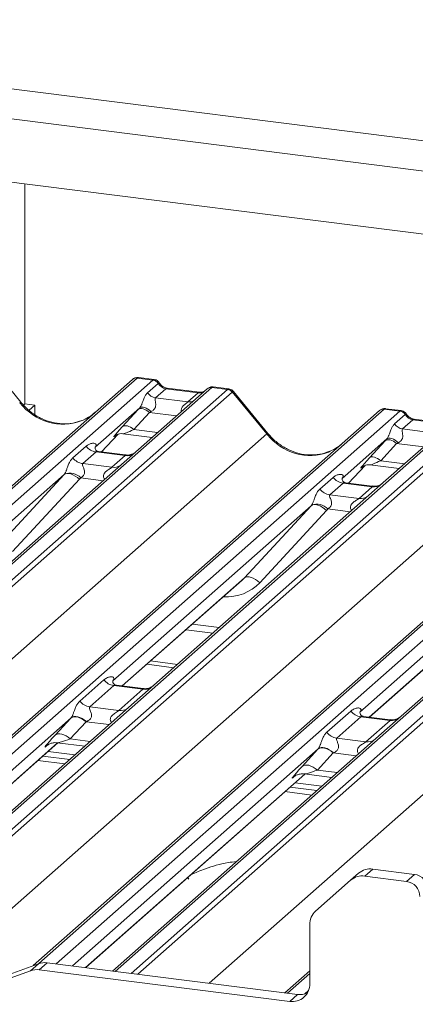
# Paper-space layout 'Blatt2' of a CAD drawing. Units: millimetres. Extents: x 5 to 415, y 5 to 292.
# Drawn here: x 306 to 309, y 200 to 209 of the extents above; entities that cross this region are included whole.
import ezdxf

# ---------------------------------------------------------------- set-up
doc = ezdxf.new("R2010")
doc.units = ezdxf.units.MM

psp = doc.layouts.new('Blatt2')

# ---------------------------------------------------------------- linework, layer by layer
at = {"color": 8, "linetype": 'Continuous', "lineweight": 15}
for p, q in [((284.79543, 211.10547), (325.02508, 206.03701)), ((306.90233, 205.93109), (301.79764, 201.42918)), ((301.87789, 201.36141), (307.03978, 205.91377)), ((307.55672, 205.84864), (302.38511, 201.28771)), ((302.52256, 201.2704), (307.69417, 205.83133)), ((307.73551, 205.80886), (302.58102, 201.26303)), ((309.06547, 205.65856), (303.89387, 201.09763)), ((304.03132, 201.08031), (309.20292, 205.64124)), ((307.24821, 205.60097), (307.01057, 205.63091)), ((309.71986, 205.57611), (304.42424, 200.90581)), ((304.51677, 200.84888), (309.85731, 205.55879)), ((309.89865, 205.53633), (304.55613, 200.82467)), ((303.20821, 201.18401), (308.03698, 205.44259)), ((306.59093, 205.28454), (306.73595, 205.4392)), ((306.87272, 205.48089), (307.08213, 205.4545)), ((311.22862, 205.38603), (306.04032, 200.81038)), ((306.19446, 200.80778), (311.36607, 205.36871)), ((306.71303, 205.42779), (306.71168, 205.4266)), ((309.41135, 205.32844), (309.17372, 205.35838)), ((311.88301, 205.30358), (306.7114, 200.74265)), ((306.84885, 200.72534), (312.02046, 205.28626)), ((312.0618, 205.2638), (306.90731, 200.71797)), ((309.03587, 205.20836), (309.24528, 205.18197)), ((304.85326, 200.45456), (310.20013, 205.17006)), ((308.75407, 205.01201), (308.8991, 205.16667)), ((308.87618, 205.15526), (308.87482, 205.15407)), ((306.6049, 205.03362), (306.40811, 205.05842)), ((307.53451, 200.63895), (312.36328, 204.89753)), ((308.76804, 204.76109), (308.57125, 204.78589)), ((306.77083, 203.23859), (307.84197, 204.18325)), ((308.93398, 202.96606), (310.00512, 203.91072)), ((307.38682, 203.77994), (307.62194, 203.75032)), ((306.32454, 202.96081), (304.1677, 201.05865)), ((306.65805, 202.90026), (306.45517, 202.92582)), ((306.31732, 202.7758), (306.49198, 202.75379)), ((304.24839, 201.01401), (306.20626, 202.74069)), ((306.11587, 202.71921), (306.11276, 202.71647)), ((308.48769, 202.68828), (306.33529, 200.79004)), ((308.8212, 202.62773), (308.61831, 202.65329)), ((306.45018, 200.77556), (308.3694, 202.46815)), ((308.27902, 202.44668), (308.27591, 202.44394)), ((308.48046, 202.50327), (308.65513, 202.48126)), ((308.41376, 200.72331), (308.22016, 200.55257)), ((308.36831, 200.54469), (308.40306, 200.57533))]:
    psp.add_line(p, q, dxfattribs=at)
at = {"color": 7, "linetype": 'Continuous', "lineweight": 15}
for p, q in [((284.88757, 210.8312), (324.76448, 205.80718)), ((324.21689, 205.32425), (286.59135, 210.06462)), ((305.91928, 207.62953), (305.91928, 205.70607)), ((305.88427, 205.71994), (305.58383, 206.08566)), ((301.78759, 201.44472), (306.86099, 205.91904)), ((306.86099, 205.91904), (306.86131, 205.91932)), ((307.03978, 205.91377), (306.90233, 205.93109)), ((307.05104, 205.91845), (306.9144, 205.93567)), ((306.99344, 205.80219), (307.08655, 205.88431)), ((307.03978, 205.91377), (307.04119, 205.91492)), ((307.08702, 205.8847), (307.08655, 205.88431)), ((307.51538, 205.83659), (302.3609, 201.29076)), ((307.15438, 205.83807), (307.06359, 205.758)), ((307.43747, 205.8024), (307.15438, 205.83807)), ((307.44919, 205.80703), (307.1661, 205.84269)), ((307.34668, 205.72233), (307.43747, 205.8024)), ((307.5167, 205.8377), (307.51458, 205.83588)), ((307.55672, 205.84864), (307.55809, 205.84979)), ((307.69417, 205.83133), (307.55672, 205.84864)), ((307.70553, 205.836), (307.56889, 205.85321)), ((308.03698, 205.44259), (307.73586, 205.80914)), ((308.04741, 205.44741), (307.74698, 205.81313)), ((305.91928, 205.70607), (305.90651, 205.6948)), ((305.91928, 205.70607), (306.00698, 205.69502)), ((307.06359, 205.758), (307.34668, 205.72233)), ((303.86965, 201.10068), (309.02413, 205.64651)), ((306.00698, 205.69502), (305.95612, 205.65017)), ((306.00698, 205.61194), (306.00698, 205.69502)), ((306.9252, 205.67079), (306.53352, 205.32535)), ((306.77272, 205.50492), (306.91057, 205.65494)), ((307.01057, 205.63091), (306.87272, 205.48089)), ((309.02413, 205.64651), (309.02446, 205.64679)), ((309.20292, 205.64124), (309.06547, 205.65856)), ((309.21419, 205.64592), (309.07754, 205.66314)), ((309.15658, 205.52966), (309.24969, 205.61178)), ((309.20292, 205.64124), (309.20433, 205.64239)), ((309.25017, 205.61217), (309.24969, 205.61178)), ((309.67852, 205.56406), (309.05742, 205.0163)), ((309.31753, 205.56553), (309.22674, 205.48547)), ((309.60061, 205.52987), (309.31753, 205.56553)), ((309.61233, 205.5345), (309.32925, 205.57016)), ((306.59104, 205.28452), (306.73614, 205.43926)), ((306.77664, 205.44389), (307.03341, 205.41154)), ((309.22674, 205.48547), (309.50983, 205.4498)), ((305.99329, 200.79331), (311.18728, 205.37398)), ((306.71168, 205.4266), (306.71685, 205.43163)), ((309.08835, 205.39825), (308.69666, 205.05282)), ((308.93587, 205.23239), (309.07372, 205.38241)), ((309.17372, 205.35838), (309.03587, 205.20836)), ((306.3396, 205.23271), (306.45536, 205.3348)), ((306.54251, 205.28453), (306.42675, 205.18244)), ((306.53741, 205.32996), (306.53387, 205.32621)), ((306.79799, 205.25235), (306.54251, 205.28453)), ((306.79854, 205.25838), (306.56502, 205.2878)), ((306.42675, 205.18244), (306.68223, 205.15026)), ((306.68223, 205.15026), (306.79799, 205.25235)), ((308.75419, 205.01199), (308.89928, 205.16673)), ((308.87482, 205.15407), (308.87999, 205.1591)), ((308.93979, 205.17136), (309.19656, 205.13901)), ((306.26386, 205.08753), (304.52592, 203.55481)), ((305.67883, 204.45578), (306.26386, 205.08753)), ((306.39756, 205.04558), (305.81253, 204.41383)), ((308.50274, 204.96018), (308.6185, 205.06227)), ((308.70565, 205.012), (308.5899, 204.90991)), ((308.70055, 205.05743), (308.69702, 205.05368)), ((308.96114, 204.97982), (308.70565, 205.012)), ((308.96169, 204.98585), (308.72816, 205.01527)), ((309.05742, 205.0163), (308.93195, 204.90564)), ((308.84538, 204.87773), (308.96114, 204.97982)), ((308.93195, 204.90564), (307.05001, 203.24593)), ((308.5899, 204.90991), (308.84538, 204.87773)), ((308.427, 204.815), (306.68906, 203.28228)), ((307.84197, 204.18325), (308.427, 204.815)), ((308.56071, 204.77305), (307.97568, 204.1413)), ((311.09509, 204.63311), (309.21316, 202.9734)), ((310.59015, 204.54247), (308.85221, 203.00975)), ((306.77272, 203.23836), (307.82189, 204.16364)), ((308.93587, 202.96583), (309.98504, 203.89111)), ((307.33076, 203.7305), (307.56588, 203.70088)), ((306.98743, 203.42771), (307.22254, 203.39809)), ((307.02058, 203.45694), (307.25569, 203.42732)), ((306.40009, 203.10581), (306.6111, 203.2919)), ((306.69825, 203.24164), (306.48724, 203.05555)), ((306.95373, 203.20945), (306.69825, 203.24164)), ((306.95428, 203.21548), (306.72114, 203.24486)), ((306.74273, 203.02336), (306.95373, 203.20945)), ((307.05001, 203.24593), (306.82795, 203.05009)), ((306.82795, 203.05009), (304.40794, 200.91584)), ((306.48724, 203.05555), (306.74273, 203.02336)), ((306.18398, 202.80784), (306.32183, 202.95786)), ((308.56324, 202.83328), (308.77424, 203.01937)), ((308.86139, 202.96911), (308.65039, 202.78302)), ((309.11688, 202.93692), (308.86139, 202.96911)), ((309.11742, 202.94295), (308.88428, 202.97232)), ((309.21316, 202.9734), (308.99109, 202.77756)), ((306.45517, 202.92582), (306.31732, 202.7758)), ((308.90588, 202.75083), (309.11688, 202.93692)), ((308.99109, 202.77756), (306.68719, 200.7457)), ((308.65039, 202.78302), (308.90588, 202.75083)), ((304.24966, 201.01322), (306.20814, 202.74045)), ((306.11276, 202.71647), (306.11966, 202.72318)), ((306.20171, 202.74126), (306.44326, 202.71083)), ((308.34713, 202.53531), (308.48498, 202.68533)), ((306.07802, 202.62569), (306.31313, 202.59607)), ((306.12221, 202.66466), (306.35733, 202.63504)), ((308.61831, 202.65329), (308.48046, 202.50327)), ((306.03382, 202.58671), (306.26894, 202.55709)), ((306.45207, 200.77532), (308.37129, 202.46792)), ((308.27591, 202.44394), (308.2828, 202.45065)), ((308.36485, 202.46873), (308.6064, 202.43829)), ((308.24116, 202.35316), (308.47628, 202.32353)), ((308.28536, 202.39213), (308.52047, 202.36251)), ((308.19697, 202.31418), (308.43208, 202.28456)), ((308.77163, 201.53967), (308.84124, 201.60105)), ((308.96526, 201.6372), (308.89565, 201.57582)), ((309.26148, 201.52973), (308.89565, 201.57582)), ((309.33109, 201.59111), (308.96526, 201.6372)), ((309.26148, 201.52973), (309.33109, 201.59111)), ((308.77163, 201.53967), (308.46513, 201.26936)), ((308.41376, 200.6348), (308.41376, 201.15083)), ((306.0384, 200.8097), (305.53211, 200.62577)), ((305.9688, 200.74831), (306.0384, 200.8097)), ((306.11499, 200.81779), (306.04539, 200.75641)), ((306.11499, 200.81779), (308.30798, 200.5415)), ((305.9688, 200.74831), (305.4625, 200.56438)), ((306.04539, 200.75641), (308.23837, 200.48012)), ((308.19594, 200.55562), (308.41376, 200.74771)), ((308.23837, 200.48012), (308.30798, 200.5415))]:
    psp.add_line(p, q, dxfattribs=at)
at = {"color": 8, "linetype": 'Continuous', "lineweight": 15, "flags": 128}
for points in [[(307.15438, 205.83807), (307.16127, 205.84221), (307.1661, 205.84269)], [(307.43747, 205.8024), (307.44436, 205.80655), (307.44897, 205.80705)], [(309.31753, 205.56553), (309.32442, 205.56968), (309.32925, 205.57016)]]:
    psp.add_lwpolyline(points, dxfattribs=at)
at = {"color": 7, "linetype": 'Continuous', "lineweight": 15, "flags": 128}
for points in [[(307.01057, 205.63091), (306.99705, 205.64159), (306.98287, 205.65049), (306.96852, 205.65731), (306.95448, 205.66183), (306.94123, 205.66387), (306.92924, 205.66338), (306.9189, 205.66037), (306.91057, 205.65494)], [(307.02551, 205.63787), (307.01182, 205.64968), (306.99741, 205.65984), (306.98281, 205.66797), (306.96857, 205.67377), (306.95522, 205.67703), (306.94326, 205.67761), (306.93312, 205.6755), (306.9252, 205.67079)], [(306.87272, 205.48089), (306.8592, 205.49157), (306.84502, 205.50047), (306.83066, 205.5073), (306.81662, 205.51181), (306.80338, 205.51385), (306.79138, 205.51336), (306.78105, 205.51035), (306.77272, 205.50492)], [(309.17372, 205.35838), (309.1602, 205.36905), (309.14602, 205.37796), (309.13166, 205.38478), (309.11762, 205.38929), (309.10438, 205.39134), (309.09238, 205.39085), (309.08204, 205.38784), (309.07372, 205.38241)], [(309.18865, 205.36534), (309.17497, 205.37715), (309.16056, 205.38731), (309.14596, 205.39544), (309.13172, 205.40124), (309.11837, 205.4045), (309.1064, 205.40508), (309.09627, 205.40297), (309.08835, 205.39825)], [(308.93587, 205.23239), (308.94419, 205.23782), (308.95453, 205.24083), (308.96652, 205.24132), (308.97977, 205.23928), (308.99381, 205.23476), (309.00817, 205.22794), (309.02235, 205.21904), (309.03587, 205.20836)], [(306.26386, 205.08753), (306.27451, 205.09399), (306.28808, 205.097), (306.30404, 205.09646), (306.32183, 205.09239), (306.34077, 205.08494), (306.36019, 205.07438), (306.37935, 205.06109), (306.39756, 205.04558)], [(308.56071, 204.77305), (308.5425, 204.78856), (308.52333, 204.80184), (308.50392, 204.81241), (308.48497, 204.81986), (308.46719, 204.82393), (308.45122, 204.82447), (308.43766, 204.82146), (308.427, 204.815)], [(307.97568, 204.1413), (307.95747, 204.15681), (307.9383, 204.17009), (307.91889, 204.18066), (307.89994, 204.18811), (307.88216, 204.19218), (307.86619, 204.19272), (307.85263, 204.18971), (307.84197, 204.18325)], [(306.45517, 202.92582), (306.43714, 202.94006), (306.41823, 202.95193), (306.39909, 202.96103), (306.38037, 202.96704), (306.36271, 202.96977), (306.34672, 202.96911), (306.33293, 202.9651), (306.32183, 202.95786)], [(306.45798, 202.92687), (306.43991, 202.94137), (306.42096, 202.95351), (306.40176, 202.96289), (306.38299, 202.96918), (306.36531, 202.97216), (306.34931, 202.97173), (306.33557, 202.9679), (306.32454, 202.96081)], [(306.31732, 202.7758), (306.29929, 202.79004), (306.28038, 202.80191), (306.26124, 202.81101), (306.24252, 202.81703), (306.22486, 202.81975), (306.20886, 202.8191), (306.19508, 202.81508), (306.18398, 202.80784)], [(308.61831, 202.65329), (308.60029, 202.66753), (308.58138, 202.6794), (308.56224, 202.6885), (308.54352, 202.69451), (308.52586, 202.69724), (308.50986, 202.69658), (308.49608, 202.69257), (308.48498, 202.68533)], [(308.62112, 202.65434), (308.60306, 202.66884), (308.5841, 202.68098), (308.56491, 202.69036), (308.54614, 202.69665), (308.52845, 202.69963), (308.51246, 202.6992), (308.49871, 202.69537), (308.48769, 202.68828)], [(308.48046, 202.50327), (308.46243, 202.51751), (308.44353, 202.52938), (308.42438, 202.53848), (308.40566, 202.54449), (308.38801, 202.54722), (308.37201, 202.54656), (308.35823, 202.54255), (308.34713, 202.53531)]]:
    psp.add_lwpolyline(points, dxfattribs=at)
at = {"color": 7, "linetype": 'Continuous', "lineweight": 15}
for centre, radius, start, end in [((306.89494, 205.87952), 0.0521, 81.841587, 130.661207), ((306.89644, 205.87865), 0.05374, 82.627645, 130.810808), ((307.03021, 205.84672), 0.06773, 33.707136, 81.875866), ((307.03095, 205.84951), 0.0662, 32.109497, 81.102375), ((307.07795, 205.85857), 0.10159, 213.707136, 261.875866), ((307.55127, 205.79612), 0.05411, 82.763885, 129.737753), ((307.68492, 205.76505), 0.06692, 40.895791, 82.058156), ((307.68532, 205.76734), 0.06559, 39.593999, 81.334257), ((309.05808, 205.60699), 0.0521, 81.841587, 130.661207), ((309.05958, 205.60612), 0.05374, 82.627645, 130.810808), ((309.19335, 205.57419), 0.06773, 33.707136, 81.875866), ((309.19409, 205.57698), 0.0662, 32.109497, 81.102375), ((309.2411, 205.58604), 0.10159, 213.707136, 261.875866), ((306.56127, 205.41775), 0.13453, 218.068909, 261.983803), ((306.44551, 205.31566), 0.13453, 218.068909, 261.983803), ((306.3133, 204.97178), 0.12843, 42.423523, 111.043556), ((308.72442, 205.14522), 0.13453, 218.068909, 261.983803), ((308.60866, 205.04313), 0.13453, 218.068909, 261.983803), ((308.47645, 204.69925), 0.12843, 42.423523, 111.043556), ((306.71701, 203.37485), 0.13453, 218.068909, 261.983803), ((306.50601, 203.18877), 0.13453, 218.068909, 261.983803), ((308.88015, 203.10232), 0.13453, 218.068909, 261.983803), ((308.66915, 202.91624), 0.13453, 218.068909, 261.983803), ((308.87347, 201.4211), 0.1563, 81.841587, 130.661207), ((308.94308, 201.48249), 0.1563, 81.841587, 130.661207), ((309.31152, 201.45601), 0.13651, 1.058709, 81.760535), ((309.24192, 201.39462), 0.13651, 1.058709, 81.760535), ((308.57003, 201.1535), 0.1563, 132.158037, 180.977657), ((306.09346, 200.65521), 0.16401, 82.454654, 109.615134), ((306.02385, 200.59382), 0.16401, 82.454654, 109.615134), ((308.26119, 200.63101), 0.15261, 261.398635, 1.420609), ((308.32967, 200.70193), 0.16189, 262.299609, 292.726502)]:
    psp.add_arc(centre, radius, start, end, dxfattribs=at)
at = {"color": 8, "linetype": 'Continuous', "lineweight": 15}
for centre, radius, start, end in [((307.54924, 205.79737), 0.05182, 81.699284, 130.80351), ((305.88474, 205.70527), 0.01469, 91.874653, 137.915567), ((307.35762, 205.80133), 0.07975, 262.120357, 299.058871), ((308.04788, 205.43274), 0.01469, 91.874653, 137.915567), ((306.81279, 205.35598), 0.10468, 261.872549, 305.155673), ((306.69705, 205.25372), 0.10451, 261.851592, 306.41352), ((308.97594, 205.08345), 0.10468, 261.872549, 305.155673), ((308.86019, 204.98118), 0.10451, 261.851592, 306.41352), ((306.96828, 203.31398), 0.10553, 262.078208, 306.186904), ((306.75727, 203.12789), 0.10553, 262.078208, 306.186904), ((309.13142, 203.04144), 0.10553, 262.078208, 306.186904), ((308.92042, 202.85536), 0.10553, 262.078208, 306.186904)]:
    psp.add_arc(centre, radius, start, end, dxfattribs=at)
at = {"color": 7, "linetype": 'Continuous', "lineweight": 15}
for centre, major_axis, ratio, start_param, end_param in [((306.8731, 205.84638), (0.04028, 0.08923), 0.2037766, 0.3932915, 0.424031), ((307.16135, 205.9326), (-0.02083, 0.09324), 0.9166501, 1.8962061, 2.8232815), ((307.7234, 205.73925), (-0.02136, 0.09622), 0.4021298, 0.1876688, 0.2184083), ((307.76474, 205.77571), (-0.02923, 0.03315), 0.3333333, 6.2524458, 6.2831853), ((306.22016, 206.02054), (-0.22447, 0.44987), 0.9134149, 3.0679172, 3.3798879), ((306.9967, 205.73485), (0.16131, 0.1686), 0.0346325, 1.9934981, 2.0974605), ((307.06388, 205.66957), (0.15076, 0.07498), 0.0700816, 4.3164007, 4.4203631), ((309.03624, 205.57385), (0.04028, 0.08923), 0.2037766, 0.3932915, 0.424031), ((309.32449, 205.66007), (-0.02083, 0.09324), 0.9166501, 1.8962061, 2.8232815), ((306.85885, 205.58483), (0.16131, 0.1686), 0.0346325, 2.0974605, 3.5286305), ((308.3833, 205.74801), (-0.22447, 0.44987), 0.9134149, 3.0679172, 3.3798879), ((309.15985, 205.46232), (0.16131, 0.1686), 0.0346325, 1.9934981, 2.0974605), ((309.22702, 205.39704), (0.15076, 0.07498), 0.0700816, 4.3164007, 4.4203631), ((306.49096, 205.37084), (-0.02296, 0.05877), 0.9167705, 3.5520713, 3.6545389), ((309.02199, 205.3123), (0.16131, 0.1686), 0.0346325, 2.0974605, 3.5286305), ((306.21684, 205.12908), (0.04862, -0.03969), 0.822402, 6.2356576, 6.3381252), ((306.26097, 205.17417), (0.13347, -0.13185), 0.863409, 0.027867, 0.1303346), ((308.65411, 205.09831), (-0.02296, 0.05877), 0.9167705, 3.5520713, 3.6545389), ((308.37998, 204.85655), (0.04862, -0.03969), 0.822402, 6.2356576, 6.3381252), ((308.42412, 204.90164), (0.13347, -0.13185), 0.863409, 0.027867, 0.1303346), ((307.5673, 204.43911), (0.27205, -0.25865), 0.8568657, 6.2078067, 6.2950732), ((306.42232, 203.05109), (0.18819, 0.1967), 0.0346325, 2.0805312, 2.0974605), ((306.51189, 202.96406), (0.17478, 0.07157), 0.0786774, 4.3498573, 4.3667866), ((306.28446, 202.90108), (0.18819, 0.1967), 0.0346325, 2.0974605, 3.5286305), ((308.58546, 202.77856), (0.18819, 0.1967), 0.0346325, 2.0805312, 2.0974605), ((308.67503, 202.69153), (0.17478, 0.07157), 0.0786774, 4.3498573, 4.3667866), ((308.44761, 202.62855), (0.18819, 0.1967), 0.0346325, 2.0974605, 3.5286305)]:
    psp.add_ellipse(centre, major_axis=major_axis, ratio=ratio, start_param=start_param, end_param=end_param, dxfattribs=at)
at = {"color": 8, "linetype": 'Continuous', "lineweight": 15}
for centre, major_axis, ratio, start_param, end_param in [((306.91444, 205.84117), (-0.00182, 0.09459), 0.3598817, 6.2308324, 6.56146), ((307.44444, 205.89693), (-0.02083, 0.09324), 0.9166501, 2.8232815, 3.3981516), ((307.68206, 205.74446), (0.0246, 0.09131), 0.2949905, 0.0422995, 0.371514), ((307.68206, 205.74446), (0.0648, 0.06879), 0.1195764, 6.2678491, 6.7598777), ((306.22016, 206.02054), (-0.22447, 0.44987), 0.9134149, 1.8090915, 3.0679172), ((309.07758, 205.56864), (-0.00182, 0.09459), 0.3598817, 6.2308324, 6.56146), ((306.92603, 205.51956), (0.15076, 0.07498), 0.0700816, 3.2465978, 4.3164007), ((308.3833, 205.74801), (-0.22447, 0.44987), 0.9134149, 1.8090915, 3.0679172), ((309.08917, 205.24703), (0.15076, 0.07498), 0.0700816, 3.2465978, 4.3164007), ((307.61144, 204.4842), (0.35592, -0.3516), 0.863409, 5.5151521, 6.3110523), ((306.37403, 202.81404), (0.17478, 0.07157), 0.0786774, 3.2800544, 4.3498573), ((308.53718, 202.54151), (0.17478, 0.07157), 0.0786774, 3.2800544, 4.3498573)]:
    psp.add_ellipse(centre, major_axis=major_axis, ratio=ratio, start_param=start_param, end_param=end_param, dxfattribs=at)
at = {"color": 7, "linetype": 'Continuous', "lineweight": 15}
for points, knots in [([(306.91536, 205.93503), (306.91424, 205.93535), (306.90532, 205.93794), (306.88694, 205.9346), (306.87026, 205.92687), (306.86261, 205.92041), (306.86131, 205.91932)], [0, 0, 0, 0, 0.0602745, 0.4823565, 0.912547, 1, 1, 1, 1]), ([(307.09621, 205.88888), (307.09337, 205.89325), (307.08633, 205.90409), (307.06986, 205.91471), (307.05658, 205.91688), (307.05092, 205.91781)], [0, 0, 0, 0, 0.279498, 0.6924598, 1, 1, 1, 1]), ([(307.1661, 205.84269), (307.16159, 205.84349), (307.14845, 205.84583), (307.12518, 205.85731), (307.10624, 205.8752), (307.09798, 205.88776), (307.09605, 205.8907)], [0, 0, 0, 0, 0.1796488, 0.5239587, 0.8885306, 1, 1, 1, 1]), ([(306.9252, 205.67079), (306.92744, 205.67351), (306.93069, 205.67745), (306.93605, 205.68662), (306.93994, 205.69488), (306.94581, 205.70919), (306.95368, 205.73147), (306.96328, 205.75777), (306.97574, 205.78352), (306.98735, 205.79577), (306.99344, 205.80219)], [0, 0, 0, 0, 0.05345219, 0.07744321, 0.14507001, 0.17411815, 0.29781609, 0.52224583, 0.74944161, 1, 1, 1, 1]), ([(307.48491, 205.81404), (307.48055, 205.81145), (307.47051, 205.80547), (307.4569, 205.80646), (307.44919, 205.80703)], [0, 0, 0, 0, 0.4336902, 1, 1, 1, 1]), ([(307.56888, 205.85225), (307.56605, 205.85287), (307.55523, 205.85525), (307.5355, 205.84999), (307.51851, 205.84148), (307.51261, 205.8335), (307.51187, 205.8325)], [0, 0, 0, 0, 0.1378013, 0.5264212, 0.9403022, 1, 1, 1, 1]), ([(307.74626, 205.81246), (307.74434, 205.81514), (307.7379, 205.82412), (307.72306, 205.83276), (307.71031, 205.83452), (307.70523, 205.83522)], [0, 0, 0, 0, 0.2042588, 0.682667, 1, 1, 1, 1]), ([(306.41873, 205.56077), (306.39252, 205.55176), (306.3382, 205.53309), (306.2487, 205.52815), (306.15654, 205.54098), (306.06675, 205.57301), (305.98331, 205.62257), (305.92331, 205.67452), (305.89305, 205.70972), (305.88427, 205.71994)], [0, 0, 0, 0, 0.1484843, 0.3077445, 0.4660301, 0.623339, 0.7799255, 0.9361054, 1, 1, 1, 1]), ([(307.06359, 205.758), (307.06182, 205.75546), (307.05926, 205.7518), (307.05914, 205.74084), (307.06228, 205.7259), (307.06533, 205.70775), (307.06531, 205.69209), (307.06399, 205.68227), (307.05968, 205.66925), (307.05405, 205.65992), (307.04252, 205.64733), (307.03304, 205.64206), (307.02551, 205.63787)], [0, 0, 0, 0, 0.11713089, 0.16902945, 0.34558823, 0.50760155, 0.54676865, 0.64037193, 0.68151133, 0.78725717, 0.83085064, 1, 1, 1, 1]), ([(309.07851, 205.6625), (309.07739, 205.66282), (309.06846, 205.66541), (309.05008, 205.66206), (309.03341, 205.65434), (309.02575, 205.64788), (309.02446, 205.64679)], [0, 0, 0, 0, 0.0602745, 0.4823565, 0.912547, 1, 1, 1, 1]), ([(309.25936, 205.61635), (309.25651, 205.62072), (309.24947, 205.63156), (309.233, 205.64218), (309.21973, 205.64435), (309.21406, 205.64528)], [0, 0, 0, 0, 0.27949798, 0.69245984, 1, 1, 1, 1]), ([(309.32925, 205.57016), (309.32474, 205.57096), (309.3116, 205.5733), (309.28833, 205.58478), (309.26938, 205.60267), (309.26113, 205.61523), (309.2592, 205.61817)], [0, 0, 0, 0, 0.1796488, 0.5239587, 0.8885306, 1, 1, 1, 1]), ([(309.08835, 205.39825), (309.09059, 205.40098), (309.09383, 205.40492), (309.0992, 205.41409), (309.10308, 205.42235), (309.10896, 205.43666), (309.11683, 205.45894), (309.12643, 205.48524), (309.13889, 205.51099), (309.1505, 205.52324), (309.15658, 205.52966)], [0, 0, 0, 0, 0.05345219, 0.07744321, 0.14507001, 0.17411815, 0.29781609, 0.52224583, 0.74944161, 1, 1, 1, 1]), ([(306.71274, 205.42813), (306.71274, 205.42813), (306.71202, 205.42751), (306.71381, 205.42902), (306.71862, 205.43216), (306.72986, 205.43832), (306.74959, 205.444), (306.76787, 205.44644), (306.77713, 205.4436), (306.77781, 205.44339)], [0, 0, 0, 0, 0.00007344, 0.15466267, 0.26183554, 0.39530726, 0.67005801, 0.97591874, 1, 1, 1, 1]), ([(308.58188, 205.28824), (308.55567, 205.27923), (308.50135, 205.26056), (308.41185, 205.25562), (308.31969, 205.26844), (308.22989, 205.30048), (308.14646, 205.35004), (308.08646, 205.40199), (308.0562, 205.43719), (308.04741, 205.44741)], [0, 0, 0, 0, 0.1484843, 0.3077445, 0.4660301, 0.623339, 0.7799255, 0.9361054, 1, 1, 1, 1]), ([(309.22674, 205.48547), (309.22497, 205.48293), (309.2224, 205.47927), (309.22229, 205.46831), (309.22542, 205.45337), (309.22848, 205.43522), (309.22845, 205.41956), (309.22713, 205.40974), (309.22282, 205.39672), (309.2172, 205.38739), (309.20566, 205.3748), (309.19619, 205.36953), (309.18865, 205.36534)], [0, 0, 0, 0, 0.1171309, 0.1690295, 0.3455882, 0.5076016, 0.5467687, 0.6403719, 0.6815113, 0.7872572, 0.8308506, 1, 1, 1, 1]), ([(306.45536, 205.3348), (306.45726, 205.3364), (306.46623, 205.34398), (306.48478, 205.35461), (306.5102, 205.36197), (306.53049, 205.36169), (306.54108, 205.35569), (306.54405, 205.3488), (306.54396, 205.34279), (306.54177, 205.33631), (306.53876, 205.33193), (306.53741, 205.32996)], [0, 0, 0, 0, 0.0634524, 0.2993938, 0.5389852, 0.7349218, 0.8457839, 0.8938147, 0.9309126, 0.9690038, 1, 1, 1, 1]), ([(306.56557, 205.28814), (306.56442, 205.28816), (306.55662, 205.28825), (306.55066, 205.29265), (306.53889, 205.29872), (306.53305, 205.32263), (306.53448, 205.32634), (306.5349, 205.32743)], [0, 0, 0, 0, 0.0349354, 0.237462, 0.531089, 0.8632888, 1, 1, 1, 1]), ([(306.88503, 205.28026), (306.88512, 205.28033), (306.88533, 205.28049), (306.88137, 205.27749), (306.87165, 205.27126), (306.84976, 205.26145), (306.82322, 205.25492), (306.80454, 205.25901), (306.79902, 205.26022)], [0, 0, 0, 0, 0.07675951, 0.17415061, 0.29131795, 0.49169711, 0.84992352, 1, 1, 1, 1]), ([(306.26718, 205.09164), (306.26724, 205.09173), (306.26881, 205.09394), (306.27155, 205.09848), (306.27578, 205.10716), (306.27976, 205.11683), (306.28575, 205.13286), (306.29433, 205.15745), (306.30527, 205.18494), (306.31964, 205.21211), (306.33271, 205.2256), (306.3396, 205.23271)], [0, 0, 0, 0, 0.0014845, 0.0396751, 0.0693315, 0.1173314, 0.1645763, 0.2945557, 0.5240082, 0.7492793, 1, 1, 1, 1]), ([(306.42675, 205.18244), (306.4254, 205.18045), (306.423, 205.17691), (306.42478, 205.16627), (306.43208, 205.14945), (306.44074, 205.12764), (306.44252, 205.10803), (306.44106, 205.09551), (306.43694, 205.0842), (306.42789, 205.07144), (306.4178, 205.0637), (306.41015, 205.05946), (306.4083, 205.05851), (306.40811, 205.05842)], [0, 0, 0, 0, 0.0909668, 0.161129, 0.3371756, 0.5457335, 0.6288972, 0.6839246, 0.7593195, 0.8302457, 0.9596202, 0.9958517, 1, 1, 1, 1]), ([(308.87589, 205.1556), (308.87589, 205.1556), (308.87517, 205.15498), (308.87695, 205.15648), (308.88176, 205.15962), (308.89301, 205.16578), (308.91274, 205.17147), (308.93104, 205.1739), (308.94033, 205.17105), (308.94103, 205.17084)], [0, 0, 0, 0, 0.0000734, 0.154516, 0.2615873, 0.3949325, 0.6694228, 0.9749935, 1, 1, 1, 1]), ([(308.6185, 205.06227), (308.6204, 205.06387), (308.62938, 205.07145), (308.64793, 205.08208), (308.67334, 205.08944), (308.69363, 205.08916), (308.70422, 205.08316), (308.70719, 205.07627), (308.7071, 205.07026), (308.70492, 205.06378), (308.70191, 205.0594), (308.70055, 205.05743)], [0, 0, 0, 0, 0.0634524, 0.2993938, 0.5389852, 0.7349218, 0.8457839, 0.8938147, 0.9309126, 0.9690038, 1, 1, 1, 1]), ([(308.72871, 205.01561), (308.72757, 205.01563), (308.71976, 205.01572), (308.71381, 205.02012), (308.70203, 205.02619), (308.6962, 205.0501), (308.69763, 205.05381), (308.69805, 205.0549)], [0, 0, 0, 0, 0.0349354, 0.237462, 0.531089, 0.8632888, 1, 1, 1, 1]), ([(309.04818, 205.00773), (309.04827, 205.0078), (309.04848, 205.00796), (309.04451, 205.00496), (309.03479, 204.99873), (309.0129, 204.98892), (308.98636, 204.98239), (308.96768, 204.98648), (308.96217, 204.98769)], [0, 0, 0, 0, 0.0767595, 0.1741506, 0.2913179, 0.4916971, 0.8499235, 1, 1, 1, 1]), ([(308.43033, 204.81911), (308.43039, 204.8192), (308.43196, 204.82141), (308.43469, 204.82595), (308.43892, 204.83463), (308.44291, 204.8443), (308.4489, 204.86033), (308.45747, 204.88492), (308.46842, 204.91241), (308.48279, 204.93958), (308.49586, 204.95307), (308.50274, 204.96018)], [0, 0, 0, 0, 0.0014845, 0.0396751, 0.0693315, 0.1173314, 0.1645763, 0.2945557, 0.5240082, 0.7492793, 1, 1, 1, 1]), ([(308.5899, 204.90991), (308.58854, 204.90792), (308.58615, 204.90438), (308.58793, 204.89374), (308.59523, 204.87692), (308.60389, 204.8551), (308.60567, 204.8355), (308.60421, 204.82298), (308.60008, 204.81167), (308.59104, 204.79891), (308.58095, 204.79117), (308.57329, 204.78693), (308.57144, 204.78598), (308.57125, 204.78589)], [0, 0, 0, 0, 0.0909668, 0.161129, 0.3371756, 0.5457335, 0.6288972, 0.6839246, 0.7593195, 0.8302457, 0.9596202, 0.9958517, 1, 1, 1, 1]), ([(306.6111, 203.2919), (306.61393, 203.29424), (306.62568, 203.30397), (306.64858, 203.31517), (306.67477, 203.3199), (306.69167, 203.31661), (306.69897, 203.31002), (306.70002, 203.30209), (306.69833, 203.2953), (306.69451, 203.28842), (306.69074, 203.28417), (306.68906, 203.28228)], [0, 0, 0, 0, 0.0912985, 0.379134, 0.6216483, 0.7560163, 0.8542497, 0.8966858, 0.9316659, 0.9695814, 1, 1, 1, 1]), ([(306.72163, 203.24525), (306.7203, 203.24526), (306.71231, 203.24538), (306.70556, 203.24987), (306.69457, 203.25762), (306.68744, 203.27765), (306.69177, 203.28666), (306.69075, 203.28512), (306.69072, 203.28508)], [0, 0, 0, 0, 0.0406648, 0.2454359, 0.5440133, 0.8473957, 0.9957396, 1, 1, 1, 1]), ([(307.04085, 203.23742), (307.04096, 203.23751), (307.04126, 203.23775), (307.03814, 203.23533), (307.02984, 203.22982), (307.00899, 203.21961), (306.98163, 203.21206), (306.9612, 203.21611), (306.95471, 203.2174)], [0, 0, 0, 0, 0.0588704, 0.1564922, 0.2663266, 0.4464403, 0.824304, 1, 1, 1, 1]), ([(306.32454, 202.96081), (306.32565, 202.96213), (306.32828, 202.96529), (306.33203, 202.97158), (306.33625, 202.98022), (306.34024, 202.9899), (306.34624, 203.00594), (306.35482, 203.03056), (306.36577, 203.05804), (306.38014, 203.08522), (306.39321, 203.09871), (306.40009, 203.10581)], [0, 0, 0, 0, 0.02695, 0.0640112, 0.0930673, 0.1393872, 0.1858854, 0.3125494, 0.5361492, 0.7556744, 1, 1, 1, 1]), ([(306.48724, 203.05555), (306.48589, 203.05355), (306.48349, 203.05001), (306.48527, 203.03937), (306.49258, 203.02256), (306.50124, 203.00074), (306.50302, 202.98114), (306.50156, 202.96862), (306.49743, 202.9573), (306.4872, 202.94291), (306.47328, 202.93318), (306.46173, 202.92842), (306.45798, 202.92687)], [0, 0, 0, 0, 0.08460874, 0.14986698, 0.31360885, 0.50758971, 0.58494071, 0.636122, 0.70624727, 0.77221607, 0.92587367, 1, 1, 1, 1]), ([(308.77424, 203.01937), (308.77707, 203.02171), (308.78883, 203.03144), (308.81173, 203.04264), (308.83791, 203.04737), (308.85481, 203.04408), (308.86212, 203.03749), (308.86317, 203.02956), (308.86147, 203.02277), (308.85765, 203.01589), (308.85389, 203.01164), (308.85221, 203.00975)], [0, 0, 0, 0, 0.09129847, 0.37913405, 0.62164829, 0.75601632, 0.85424969, 0.89668579, 0.93166592, 0.96958144, 1, 1, 1, 1]), ([(308.88477, 202.97271), (308.88345, 202.97273), (308.87546, 202.97285), (308.86871, 202.97734), (308.85771, 202.98509), (308.85058, 203.00512), (308.85492, 203.01413), (308.85389, 203.01259), (308.85386, 203.01254)], [0, 0, 0, 0, 0.0406648, 0.2454359, 0.5440133, 0.8473957, 0.9957396, 1, 1, 1, 1]), ([(309.20399, 202.96489), (309.2041, 202.96498), (309.2044, 202.96522), (309.20128, 202.9628), (309.19299, 202.95729), (309.17214, 202.94708), (309.14477, 202.93953), (309.12434, 202.94358), (309.11786, 202.94487)], [0, 0, 0, 0, 0.0588704, 0.1564922, 0.2663266, 0.4464403, 0.824304, 1, 1, 1, 1]), ([(308.48769, 202.68828), (308.4888, 202.6896), (308.49142, 202.69276), (308.49518, 202.69905), (308.4994, 202.70768), (308.50339, 202.71737), (308.50938, 202.73341), (308.51797, 202.75803), (308.52891, 202.78551), (308.54328, 202.81268), (308.55635, 202.82618), (308.56324, 202.83328)], [0, 0, 0, 0, 0.02695, 0.0640112, 0.0930673, 0.1393872, 0.1858854, 0.3125494, 0.5361492, 0.7556744, 1, 1, 1, 1]), ([(308.65039, 202.78302), (308.64904, 202.78102), (308.64664, 202.77748), (308.64842, 202.76684), (308.65572, 202.75002), (308.66438, 202.72821), (308.66616, 202.7086), (308.6647, 202.69609), (308.66058, 202.68477), (308.65034, 202.67038), (308.63643, 202.66065), (308.62488, 202.65589), (308.62112, 202.65434)], [0, 0, 0, 0, 0.0846087, 0.149867, 0.3136088, 0.5075897, 0.5849407, 0.636122, 0.7062473, 0.7722161, 0.9258737, 1, 1, 1, 1]), ([(306.11552, 202.71964), (306.11551, 202.71963), (306.11474, 202.71897), (306.11673, 202.72064), (306.1221, 202.72429), (306.13513, 202.73184), (306.15893, 202.74017), (306.18401, 202.74435), (306.19885, 202.7407), (306.2025, 202.73979)], [0, 0, 0, 0, 0.00169425, 0.13335769, 0.23252836, 0.35499945, 0.6037611, 0.90231942, 1, 1, 1, 1]), ([(308.27867, 202.44711), (308.27866, 202.4471), (308.27788, 202.44643), (308.27987, 202.44811), (308.28525, 202.45176), (308.29828, 202.45931), (308.32208, 202.46764), (308.34716, 202.47182), (308.36199, 202.46816), (308.36565, 202.46726)], [0, 0, 0, 0, 0.0016943, 0.1333577, 0.2325284, 0.3549994, 0.6037611, 0.9023194, 1, 1, 1, 1]), ([(307.77316, 201.70344), (307.74819, 201.70039), (307.64703, 201.688), (307.51057, 201.64813), (307.41468, 201.60603), (307.3735, 201.58795)], [0, 0, 0, 0, 0.1574827, 0.6381419, 1, 1, 1, 1]), ([(307.3539, 201.54942), (307.35335, 201.55144), (307.35219, 201.55573), (307.3478, 201.55759), (307.33887, 201.55606), (307.33697, 201.55573)], [0, 0, 0, 0, 0.4120152, 0.87507684, 1, 1, 1, 1])]:
    psp.add_open_spline(points, degree=3, knots=knots, dxfattribs=at)
at = {"color": 8, "linetype": 'Continuous', "lineweight": 15}
for points, knots in [([(307.04119, 205.91492), (307.04476, 205.91747), (307.04846, 205.92013), (307.05093, 205.91836), (307.05102, 205.9183)], [0, 0, 0, 0, 0.96415156, 1, 1, 1, 1]), ([(307.08702, 205.8847), (307.09047, 205.88679), (307.0959, 205.89009), (307.096, 205.88912), (307.09604, 205.88876)], [0, 0, 0, 0, 0.635178, 1, 1, 1, 1]), ([(307.55809, 205.84979), (307.56151, 205.85237), (307.56506, 205.85504), (307.56873, 205.85313), (307.56886, 205.85306)], [0, 0, 0, 0, 0.96494739, 1, 1, 1, 1]), ([(307.28968, 205.63755), (307.28918, 205.63955), (307.28733, 205.64685), (307.28827, 205.65618), (307.29276, 205.67065), (307.29898, 205.68011), (307.31152, 205.69443), (307.32514, 205.70592), (307.33802, 205.71537), (307.34401, 205.72005), (307.34577, 205.72155), (307.34668, 205.72233)], [0, 0, 0, 0, 0.0505978, 0.1845263, 0.2222583, 0.4266134, 0.4593975, 0.7094542, 0.8889081, 0.9418454, 1, 1, 1, 1]), ([(309.20433, 205.64239), (309.2079, 205.64494), (309.21161, 205.6476), (309.21408, 205.64583), (309.21417, 205.64577)], [0, 0, 0, 0, 0.9641516, 1, 1, 1, 1]), ([(309.25017, 205.61217), (309.25362, 205.61426), (309.25904, 205.61756), (309.25915, 205.61659), (309.25919, 205.61623)], [0, 0, 0, 0, 0.635178, 1, 1, 1, 1]), ([(306.56499, 205.28762), (306.5646, 205.28773), (306.55935, 205.28923), (306.55225, 205.28835), (306.54552, 205.28673), (306.54341, 205.28519), (306.54251, 205.28453)], [0, 0, 0, 0, 0.0416187, 0.5580026, 0.8115169, 1, 1, 1, 1]), ([(306.79799, 205.25235), (306.79931, 205.25378), (306.80164, 205.25633), (306.80093, 205.2582), (306.79921, 205.25784), (306.79856, 205.25771)], [0, 0, 0, 0, 0.4478615, 0.7932945, 1, 1, 1, 1]), ([(306.61898, 205.04604), (306.61721, 205.04768), (306.61196, 205.05254), (306.60826, 205.06259), (306.60654, 205.07502), (306.6087, 205.08538), (306.61638, 205.10149), (306.63412, 205.11931), (306.65722, 205.1341), (306.67251, 205.14328), (306.67922, 205.14777), (306.68133, 205.14951), (306.68223, 205.15026)], [0, 0, 0, 0, 0.0467739, 0.1389299, 0.2005374, 0.2917559, 0.3401895, 0.5501244, 0.7743994, 0.8959549, 0.9556315, 1, 1, 1, 1]), ([(308.72813, 205.01509), (308.72774, 205.0152), (308.72249, 205.0167), (308.7154, 205.01582), (308.70867, 205.0142), (308.70656, 205.01266), (308.70565, 205.012)], [0, 0, 0, 0, 0.0416187, 0.5580026, 0.8115169, 1, 1, 1, 1]), ([(308.96114, 204.97982), (308.96246, 204.98125), (308.96479, 204.9838), (308.96407, 204.98567), (308.96235, 204.98531), (308.96171, 204.98518)], [0, 0, 0, 0, 0.4478615, 0.7932945, 1, 1, 1, 1]), ([(308.78213, 204.77351), (308.78036, 204.77515), (308.77511, 204.78001), (308.77141, 204.79006), (308.76969, 204.80249), (308.77184, 204.81285), (308.77953, 204.82896), (308.79727, 204.84678), (308.82037, 204.86157), (308.83566, 204.87075), (308.84237, 204.87524), (308.84448, 204.87698), (308.84538, 204.87773)], [0, 0, 0, 0, 0.04677391, 0.13892992, 0.20053737, 0.29175593, 0.34018953, 0.55012436, 0.77439944, 0.89595492, 0.95563154, 1, 1, 1, 1]), ([(306.72108, 203.24436), (306.71794, 203.24486), (306.71112, 203.24594), (306.70306, 203.24473), (306.69966, 203.24255), (306.69825, 203.24164)], [0, 0, 0, 0, 0.3329132, 0.7222395, 1, 1, 1, 1]), ([(306.95373, 203.20945), (306.95505, 203.21089), (306.95738, 203.21343), (306.95666, 203.2153), (306.95495, 203.21495), (306.9543, 203.21481)], [0, 0, 0, 0, 0.4479922, 0.7935261, 1, 1, 1, 1]), ([(306.6789, 202.91864), (306.67602, 202.92245), (306.67127, 202.92875), (306.66757, 202.94067), (306.66746, 202.9511), (306.67159, 202.96563), (306.68538, 202.98493), (306.70796, 203.00125), (306.72742, 203.01299), (306.73793, 203.01952), (306.74132, 203.02223), (306.74273, 203.02336)], [0, 0, 0, 0, 0.0924622, 0.152975, 0.240884, 0.2921347, 0.4470863, 0.6951444, 0.8420583, 0.9342365, 1, 1, 1, 1]), ([(308.88422, 202.97183), (308.88108, 202.97232), (308.87426, 202.97341), (308.8662, 202.9722), (308.86281, 202.97002), (308.86139, 202.96911)], [0, 0, 0, 0, 0.3329132, 0.7222395, 1, 1, 1, 1]), ([(309.11688, 202.93692), (309.11819, 202.93836), (309.12053, 202.9409), (309.11981, 202.94277), (309.11809, 202.94241), (309.11745, 202.94228)], [0, 0, 0, 0, 0.4479922, 0.7935261, 1, 1, 1, 1]), ([(308.84204, 202.64611), (308.83917, 202.64992), (308.83441, 202.65622), (308.83071, 202.66814), (308.8306, 202.67857), (308.83474, 202.69309), (308.84853, 202.7124), (308.8711, 202.72871), (308.89057, 202.74046), (308.90108, 202.74699), (308.90447, 202.7497), (308.90588, 202.75083)], [0, 0, 0, 0, 0.09246217, 0.15297498, 0.24088401, 0.29213473, 0.44708629, 0.69514443, 0.84205831, 0.93423649, 1, 1, 1, 1])]:
    psp.add_open_spline(points, degree=3, knots=knots, dxfattribs=at)

doc.saveas('drawing.dxf')
